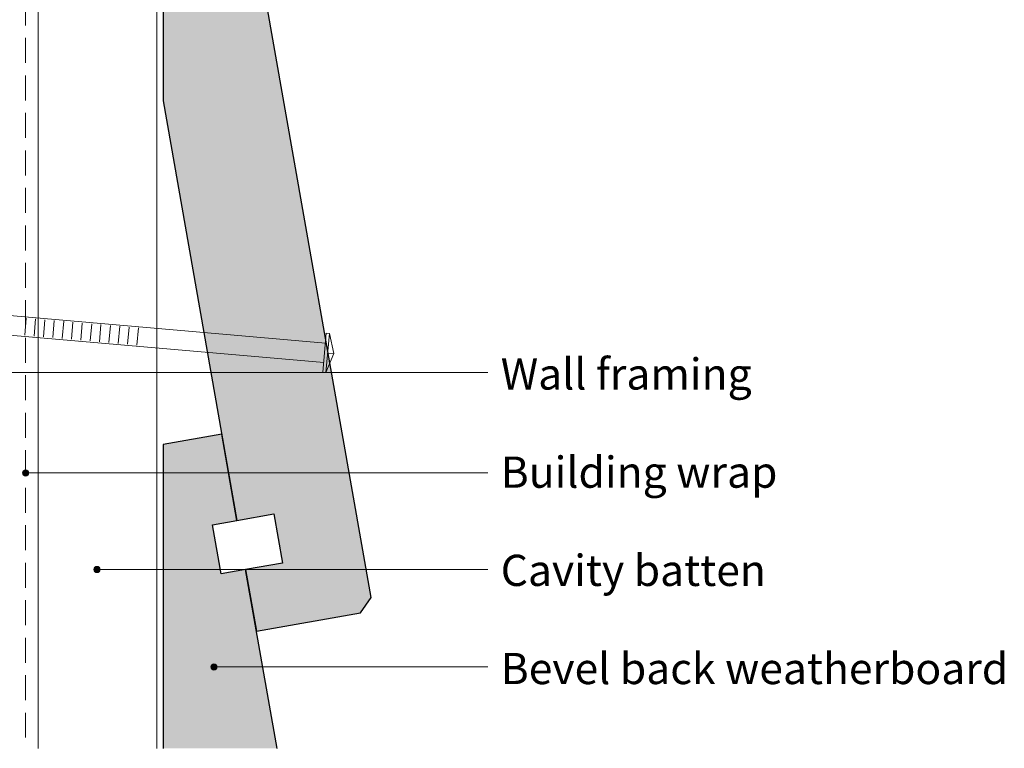
# Model space of a CAD drawing. Units: millimetres. Extents: x 1825 to 2179, y -957 to -626.
# Drawn here: x 1987 to 2145, y -957 to -840 of the extents above; entities that cross this region are included whole.
import ezdxf

# ---------------------------------------------------------------- set-up
doc = ezdxf.new("R2010")
doc.units = ezdxf.units.MM
doc.header["$MEASUREMENT"] = 0
doc.linetypes.add('Building Wrap', pattern=[6, 4, -2])
for name, color, linetype, lineweight in [('0_Pen_No__2', 7, 'Continuous', 13), ('Documentation_ Floor_Pen_No__1', 7, 'Continuous', 0), ('Documentation_ Floor_Pen_No__2', 7, 'Continuous', 13), ('Documentation_ Floor_Pen_No__4', 7, 'Continuous', 25), ('False Bits_ Plan_Pen_No__1', 7, 'Continuous', 0), ('False Bits_ Plan_Pen_No__2', 7, 'Continuous', 13)]:
    doc.layers.add(name, color=color, linetype=linetype, lineweight=lineweight)
doc.layers.add('Documentation_ Floor', color=7, linetype='Continuous')
doc.layers.add('Fills_ Pattern_Pen_No__153', color=7, linetype='Continuous', lineweight=13, true_color=0xb9b9b9)
doc.styles.add('GENERATED_STYLE_1', font='arial.ttf')

# ---------------------------------------------------------------- blocks, each defined once
blk = doc.blocks.new('PolyLine_1', base_point=(2062.09, -896.99))
at = {"layer": 'Documentation_ Floor', "linetype": 'Continuous', "lineweight": 0, "true_color": 0x000000}
blk.add_hatch(color=18, dxfattribs=at).paths.add_polyline_path([(1973.52, -896.99), (1973.48, -896.8), (1973.37, -896.64), (1973.21, -896.53), (1973.02, -896.49), (1972.83, -896.53), (1972.66, -896.64), (1972.56, -896.8), (1972.52, -896.99), (1972.56, -897.18), (1972.66, -897.34), (1972.83, -897.45), (1973.02, -897.49), (1973.21, -897.45), (1973.37, -897.34), (1973.48, -897.18)])
at = {"layer": 'Documentation_ Floor_Pen_No__1', "linetype": 'Continuous', "flags": 128}
blk.add_lwpolyline([(2062.09, -896.99), (1973.52, -896.99)], dxfattribs=at)
at = {"layer": 'Documentation_ Floor_Pen_No__1', "linetype": 'Continuous'}
blk.add_circle((1973.02, -896.99), 0.5, dxfattribs=at)
blk = doc.blocks.new('PolyLine_2', base_point=(2062.09, -913.04))
at = {"layer": 'Documentation_ Floor', "linetype": 'Continuous', "lineweight": 0, "true_color": 0x000000}
blk.add_hatch(color=18, dxfattribs=at).paths.add_polyline_path([(1988.64, -913.04), (1988.6, -912.85), (1988.49, -912.68), (1988.33, -912.58), (1988.14, -912.54), (1987.95, -912.58), (1987.78, -912.68), (1987.68, -912.85), (1987.64, -913.04), (1987.68, -913.23), (1987.78, -913.39), (1987.95, -913.5), (1988.14, -913.54), (1988.33, -913.5), (1988.49, -913.39), (1988.6, -913.23)])
at = {"layer": 'Documentation_ Floor_Pen_No__1', "linetype": 'Continuous', "flags": 128}
blk.add_lwpolyline([(2062.09, -913.04), (1988.64, -913.04)], dxfattribs=at)
at = {"layer": 'Documentation_ Floor_Pen_No__1', "linetype": 'Continuous'}
blk.add_circle((1988.14, -913.04), 0.5, dxfattribs=at)
blk = doc.blocks.new('PolyLine_3', base_point=(2062.09, -928.5))
at = {"layer": 'Documentation_ Floor', "linetype": 'Continuous', "lineweight": 0, "true_color": 0x000000}
blk.add_hatch(color=18, dxfattribs=at).paths.add_polyline_path([(2000.07, -928.5), (2000.03, -928.31), (1999.92, -928.15), (1999.76, -928.04), (1999.57, -928), (1999.38, -928.04), (1999.22, -928.15), (1999.11, -928.31), (1999.07, -928.5), (1999.11, -928.69), (1999.22, -928.85), (1999.38, -928.96), (1999.57, -929), (1999.76, -928.96), (1999.92, -928.85), (2000.03, -928.69)])
at = {"layer": 'Documentation_ Floor_Pen_No__1', "linetype": 'Continuous', "flags": 128}
blk.add_lwpolyline([(2062.09, -928.5), (2000.07, -928.5)], dxfattribs=at)
at = {"layer": 'Documentation_ Floor_Pen_No__1', "linetype": 'Continuous'}
blk.add_circle((1999.57, -928.5), 0.5, dxfattribs=at)
blk = doc.blocks.new('PolyLine_4', base_point=(2062.09, -944.1))
at = {"layer": 'Documentation_ Floor', "linetype": 'Continuous', "lineweight": 0, "true_color": 0x000000}
blk.add_hatch(color=18, dxfattribs=at).paths.add_polyline_path([(2018.76, -944.1), (2018.73, -943.91), (2018.62, -943.75), (2018.46, -943.64), (2018.26, -943.6), (2018.07, -943.64), (2017.91, -943.75), (2017.8, -943.91), (2017.76, -944.1), (2017.8, -944.29), (2017.91, -944.45), (2018.07, -944.56), (2018.26, -944.6), (2018.46, -944.56), (2018.62, -944.45), (2018.73, -944.29)])
at = {"layer": 'Documentation_ Floor_Pen_No__1', "linetype": 'Continuous', "flags": 128}
blk.add_lwpolyline([(2062.09, -944.1), (2018.76, -944.1)], dxfattribs=at)
at = {"layer": 'Documentation_ Floor_Pen_No__1', "linetype": 'Continuous'}
blk.add_circle((2018.26, -944.1), 0.5, dxfattribs=at)

msp = doc.modelspace()

# ---------------------------------------------------------------- hatches: boundary and pattern name
at = {"layer": 'Fills_ Pattern_Pen_No__153', "linetype": 'Continuous'}
for points in [[(2023.34, -818.87), (2043.41, -933), (2041.69, -935.45), (2025.07, -938.38), (2023.34, -928.53), (2029.25, -927.49), (2027.86, -919.61), (2021.95, -920.65), (2010.14, -853.5), (2010.14, -798.85), (2019.53, -797.2), (2021.95, -810.99), (2018.01, -811.68), (2019.4, -819.56)], [(2023.34, -928.53), (2028.37, -957.13), (2010.14, -957.13), (2010.14, -908.51), (2019.53, -906.86), (2021.95, -920.65), (2018.01, -921.34), (2019.4, -929.22)]]:
    msp.add_hatch(color=256, dxfattribs=at).paths.add_polyline_path(points)

# ---------------------------------------------------------------- linework, layer by layer
at = {"layer": '0_Pen_No__2', "linetype": 'Building Wrap'}
msp.add_line((1988.14, -669.42), (1988.14, -957.13), dxfattribs=at)
at = {"layer": '0_Pen_No__2', "linetype": 'Continuous'}
for p, q in [((1990.14, -957.13), (1990.14, -722.79)), ((2009.14, -957.13), (2009.14, -722.79))]:
    msp.add_line(p, q, dxfattribs=at)
at = {"layer": 'Documentation_ Floor_Pen_No__2', "linetype": 'Continuous'}
for p, q in [((2036.73, -890.73), (2037.45, -893.95)), ((2037.45, -893.95), (2036.18, -896.99)), ((2037.45, -893.95), (2036.46, -893.86))]:
    msp.add_line(p, q, dxfattribs=at)
at = {"layer": 'Documentation_ Floor_Pen_No__4', "linetype": 'Continuous'}
for p, q in [((2010.14, -798.85), (2010.14, -853.5)), ((2043.41, -933), (2023.34, -818.87)), ((2010.14, -853.5), (2021.95, -920.65)), ((2019.53, -906.86), (2010.14, -908.51)), ((2021.95, -920.65), (2019.53, -906.86)), ((2010.14, -908.51), (2010.14, -957.13)), ((2021.95, -920.65), (2027.86, -919.61)), ((2027.86, -919.61), (2029.25, -927.49)), ((2018.01, -921.34), (2021.95, -920.65)), ((2019.4, -929.22), (2018.01, -921.34)), ((2029.25, -927.49), (2023.34, -928.53)), ((2023.34, -928.53), (2019.4, -929.22)), ((2023.34, -928.53), (2025.07, -938.38)), ((2028.37, -957.13), (2023.34, -928.53)), ((2041.69, -935.45), (2043.41, -933)), ((2025.07, -938.38), (2041.69, -935.45))]:
    msp.add_line(p, q, dxfattribs=at)
at = {"layer": 'False Bits_ Plan_Pen_No__1', "linetype": 'Continuous'}
for p, q in [((1988.01, -891), (1988.25, -888.26)), ((1989.5, -891.13), (1989.74, -888.39)), ((1991, -891.26), (1991.24, -888.52)), ((1992.49, -891.39), (1992.73, -888.65)), ((1993.99, -891.52), (1994.23, -888.78)), ((1995.48, -891.66), (1995.72, -888.92)), ((1996.97, -891.79), (1997.21, -889.05)), ((1998.47, -891.92), (1998.71, -889.18)), ((1999.96, -892.05), (2000.2, -889.31)), ((2001.46, -892.18), (2001.7, -889.44)), ((2002.95, -892.31), (2003.19, -889.57)), ((2004.45, -892.44), (2004.69, -889.7)), ((2005.94, -892.57), (2006.18, -889.83))]:
    msp.add_line(p, q, dxfattribs=at)
at = {"layer": 'False Bits_ Plan_Pen_No__2', "linetype": 'Continuous'}
for p, q in [((2036.1, -892.25), (1955.39, -885.19)), ((2035.82, -895.39), (1955.12, -888.32)), ((2035.69, -896.94), (2036.23, -890.69)), ((2036.18, -896.99), (2036.73, -890.73)), ((2036.23, -890.69), (2036.73, -890.73)), ((2036.18, -896.99), (2035.69, -896.94))]:
    msp.add_line(p, q, dxfattribs=at)

# ---------------------------------------------------------------- block references
at = {"layer": 'Documentation_ Floor', "linetype": 'Continuous'}
for name, p in [('PolyLine_1', (2062.09, -896.99)), ('PolyLine_2', (2062.09, -913.04)), ('PolyLine_3', (2062.09, -928.5)), ('PolyLine_4', (2062.09, -944.1))]:
    msp.add_blockref(name, p, dxfattribs=at)

# ---------------------------------------------------------------- texts
at = {"layer": 'Documentation_ Floor_Pen_No__1', "linetype": 'Continuous', "char_height": 5, "attachment_point": 1, "style": 'GENERATED_STYLE_1'}
for s, insert in [('{Wall framing\\P}', (2064.14, -894.71)), ('{Building wrap\\P}', (2064.14, -910.42)), ('{Cavity batten\\P}', (2064.14, -926.14)), ('{Bevel back weatherboard\\P}', (2064.14, -941.85))]:
    msp.add_mtext(s, dxfattribs=dict(at, insert=insert))

doc.saveas('drawing.dxf')
